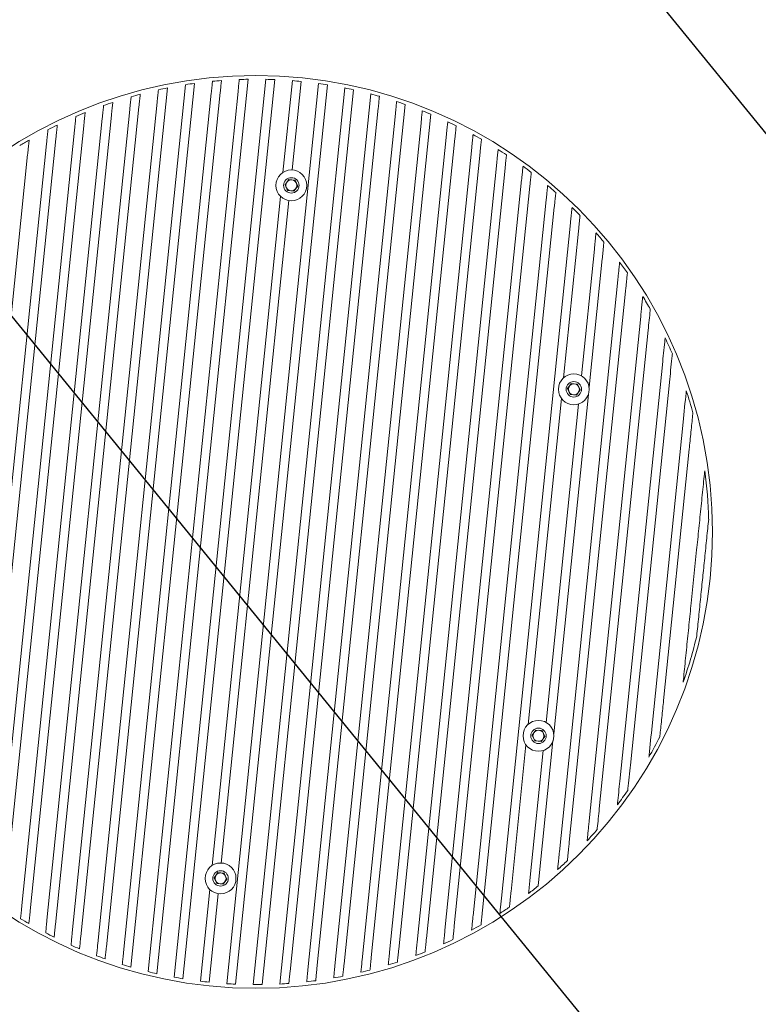
# Model space of a CAD drawing. Units: millimetres. Extents: x -7708 to 7913, y -1429 to 8160.
# Drawn here: x 381 to 716, y 4507 to 4954 of the extents above; entities that cross this region are included whole.
import ezdxf

# ---------------------------------------------------------------- set-up
doc = ezdxf.new("R2010")
doc.units = ezdxf.units.MM
doc.header["$LTSCALE"] = 20
doc.linetypes.add('HIDDEN', pattern=[9.525, 6.35, -3.175])
for name, color, linetype in [('2d', 230, 'Continuous'), ('EN16630-TrainingSpace', 20, 'HIDDEN'), ('EN16630-TrainingSpace_Hatch', 20, 'HIDDEN')]:
    doc.layers.add(name, color=color, linetype=linetype)

msp = doc.modelspace()

# ---------------------------------------------------------------- hatches: boundary and pattern name
at = {"layer": 'EN16630-TrainingSpace_Hatch'}
h = msp.add_hatch(dxfattribs=at)
h.set_pattern_fill('ANSI31', color=256, scale=100, angle=84.1695)
h.set_pattern_definition([(129.17, (575.4, 5581.72), (-246.15, -200.54), [])])
edge = h.paths.add_edge_path()
edge.add_arc((654.63, 6349.94), 1000, 354.16906, 534.16955)
edge.add_line((-340.2, 6451.53), (-506.47, 4823.31))
edge.add_arc((488.36, 4721.73), 1000, 174.16955, 354.16955)
edge.add_line((1483.18, 4620.14), (1649.45, 6248.36))

# ---------------------------------------------------------------- linework, layer by layer
at = {"layer": '2d', "lineweight": 0}
for p, q in [((443.4, 4521.35), (484.83, 4927.06)), ((492.87, 4927.04), (451.28, 4519.74)), ((455.23, 4519.06), (496.87, 4926.91)), ((500.62, 4884.8), (504.87, 4926.43)), ((408.93, 4538.18), (448.24, 4923.13)), ((416.65, 4535.03), (456.43, 4924.59)), ((420.52, 4533.58), (460.51, 4925.19)), ((516.79, 4925.11), (475.1, 4516.8)), ((479.1, 4516.58), (520.75, 4924.52)), ((528.65, 4923.1), (487.12, 4516.37)), ((491.14, 4516.39), (532.59, 4922.27)), ((504.75, 4885.9), (508.85, 4926.07)), ((428.3, 4530.96), (468.09, 4920.7)), ((431.64, 4524.35), (472.15, 4921.07)), ((480.25, 4921.56), (439.47, 4522.27)), ((540.44, 4920.38), (499.21, 4516.65)), ((393.6, 4545.6), (431.16, 4913.38)), ((397.42, 4543.6), (435.3, 4914.56)), ((405.08, 4539.89), (443.56, 4916.65)), ((503.81, 4522.33), (543.79, 4913.89)), ((516.01, 4523.65), (556.03, 4915.62)), ((382.22, 4552.22), (418.67, 4909.2)), ((386, 4549.9), (422.84, 4910.69)), ((511.93, 4523.12), (551.59, 4911.47)), ((528.29, 4525.76), (567.64, 4911.17)), ((370.93, 4559.83), (406.08, 4904.02)), ((374.68, 4557.17), (410.29, 4905.86)), ((524.18, 4524.96), (563.21, 4907.19)), ((363.47, 4565.51), (397.62, 4899.96)), ((536.52, 4527.61), (574.76, 4902.1)), ((540.65, 4528.69), (578.59, 4900.22)), ((359.76, 4568.55), (393.38, 4897.74)), ((548.94, 4531.12), (586.21, 4896.15)), ((352.38, 4575.06), (384.83, 4892.85)), ((553.1, 4532.5), (590.01, 4893.97)), ((561.45, 4535.57), (597.57, 4889.28)), ((565.65, 4537.27), (601.34, 4886.76)), ((501.54, 4879.2), (503.23, 4881.55)), ((503.23, 4881.55), (506.1, 4881.25)), ((502.72, 4876.57), (501.54, 4879.2)), ((507.28, 4878.62), (505.59, 4876.28)), ((506.1, 4881.25), (507.28, 4878.62)), ((574.07, 4541.03), (608.83, 4881.37)), ((578.31, 4543.1), (612.55, 4878.49)), ((468.51, 4570.43), (499.5, 4873.92)), ((505.59, 4876.28), (502.72, 4876.57)), ((472.65, 4571.54), (503.33, 4872)), ((586.81, 4547.64), (619.97, 4872.32)), ((591.09, 4550.13), (623.65, 4869.02)), ((599.68, 4555.58), (630.97, 4861.95)), ((627.81, 4791.61), (634.6, 4858.16)), ((635.94, 4792.52), (641.81, 4849.99)), ((639.44, 4787.39), (645.38, 4845.6)), ((625.95, 4576.58), (652.45, 4836.07)), ((630.42, 4580.95), (655.94, 4830.89)), ((639.46, 4590.7), (662.82, 4819.51)), ((644.04, 4596.18), (666.2, 4813.22)), ((653.36, 4608.71), (672.8, 4799.07)), ((629.63, 4786.71), (631.32, 4789.05)), ((631.32, 4789.05), (634.2, 4788.76)), ((634.2, 4788.76), (635.38, 4786.13)), ((658.12, 4616), (675.99, 4790.96)), ((623.39, 4630.21), (639.1, 4784.07)), ((630.82, 4784.08), (629.63, 4786.71)), ((633.69, 4783.79), (630.82, 4784.08)), ((635.38, 4786.13), (633.69, 4783.79)), ((611.76, 4634.43), (626.86, 4782.29)), ((619.89, 4635.34), (634.64, 4779.75)), ((667.98, 4633.78), (682.05, 4771.56)), ((673.18, 4645.3), (684.81, 4759.22)), ((685.72, 4689.35), (688.19, 4713.55)), ((613.58, 4629.53), (615.27, 4631.87)), ((615.27, 4631.87), (618.15, 4631.58)), ((618.15, 4631.58), (619.33, 4628.94)), ((614.77, 4626.9), (613.58, 4629.53)), ((619.33, 4628.94), (617.64, 4626.6)), ((604.01, 4558.56), (610.8, 4625.11)), ((612.72, 4565.09), (618.59, 4622.57)), ((617.64, 4626.6), (614.77, 4626.9)), ((617.11, 4568.68), (623.05, 4626.89)), ((469.43, 4564.84), (471.12, 4567.18)), ((470.62, 4562.21), (469.43, 4564.84)), ((471.12, 4567.18), (474, 4566.89)), ((474, 4566.89), (475.18, 4564.25)), ((473.49, 4561.91), (470.62, 4562.21)), ((475.18, 4564.25), (473.49, 4561.91)), ((467.4, 4559.55), (463.15, 4517.92)), ((467.13, 4517.47), (471.23, 4557.63))]:
    msp.add_line(p, q, dxfattribs=at)
for centre, radius in [((488.36, 4721.73), 207), ((504.41, 4878.91), 7), ((504.41, 4878.91), 3.5), ((504.41, 4878.91), 2.5), ((632.51, 4786.42), 7), ((632.51, 4786.42), 3.5), ((632.51, 4786.42), 2.5), ((616.46, 4629.24), 7), ((616.46, 4629.24), 3.5), ((616.46, 4629.24), 2.5), ((472.31, 4564.55), 7), ((472.31, 4564.55), 3.5), ((472.31, 4564.55), 2.5)]:
    msp.add_circle(centre, radius, dxfattribs=at)
for start, end in [(94.3706, 95.5066), (90.9849, 92.1102), (87.6229, 88.7417), (84.2728, 85.3889), (101.2653, 102.4367), (97.7928, 98.944), (80.9231, 82.0403), (77.5622, 78.6845), (104.8039, 106.0012), (74.1783, 75.3096), (108.4269, 109.6571), (70.7588, 71.9034), (112.1565, 113.4279), (67.2898, 68.4525), (116.02, 117.3434), (63.7557, 64.942), (120.0529, 121.4426), (60.1385, 61.3548), (56.4163, 57.6702), (52.562, 53.8634), (48.5407, 49.9023), (44.3057, 45.7447), (39.7908, 41.3321), (34.8961, 36.5781), (29.4569, 31.3451), (23.1602, 25.3854), (15.2411, 18.1542), (1.6163, 7.7386), (340.6005, 346.7228), (330.1849, 333.098), (322.9537, 325.1789), (316.994, 318.8822), (311.761, 313.443), (307.007, 308.5483), (302.5944, 304.0334), (238.682, 239.9122), (298.4368, 299.7984), (242.3379, 243.5352), (245.9024, 247.0738), (294.4757, 295.7771), (249.3951, 250.5463), (290.6689, 291.9228), (252.8325, 253.9685), (286.9843, 288.2006), (256.2289, 257.3542), (279.8866, 281.0493), (283.3971, 284.5834), (259.5974, 260.7162), (262.9502, 264.0663), (266.2988, 267.416), (269.6546, 270.7769), (273.0295, 274.1608), (276.4357, 277.5803)]:
    msp.add_arc((488.36, 4721.73), 205.36, start, end, dxfattribs=at)
for points, knots in [([(472.15, 4921.07), (472.2, 4921.51), (472.25, 4921.99), (472.34, 4922.92), (472.39, 4923.38), (472.47, 4924.19), (472.51, 4924.61), (472.6, 4925.4), (472.63, 4925.77), (472.68, 4926.22), (472.69, 4926.36), (472.71, 4926.49)], [3.1367395, 3.1367395, 3.1367395, 3.1367395, 3.2686495, 3.2686495, 3.4005594, 3.4005594, 3.5313042, 3.5313042, 3.662049, 3.662049, 3.7214224, 3.7214224, 3.7214224, 3.7214224]), ([(480.8, 4926.95), (480.78, 4926.82), (480.77, 4926.68), (480.72, 4926.23), (480.68, 4925.87), (480.6, 4925.08), (480.56, 4924.66), (480.48, 4923.86), (480.43, 4923.4), (480.34, 4922.47), (480.29, 4922), (480.25, 4921.56)], [0.4600835, 0.4600835, 0.4600835, 0.4600835, 0.5192837, 0.5192837, 0.6495665, 0.6495665, 0.7798493, 0.7798493, 0.9108346, 0.9108346, 1.04182, 1.04182, 1.04182, 1.04182]), ([(444.13, 4922.27), (444.12, 4922.13), (444.1, 4921.99), (444.05, 4921.52), (444.01, 4921.14), (443.93, 4920.32), (443.89, 4919.89), (443.8, 4919.05), (443.75, 4918.58), (443.65, 4917.6), (443.6, 4917.1), (443.56, 4916.65)], [0.4632088, 0.4632088, 0.4632088, 0.4632088, 0.5235983, 0.5235983, 0.6570472, 0.6570472, 0.790496, 0.790496, 0.9277863, 0.9277863, 1.0650765, 1.0650765, 1.0650765, 1.0650765]), ([(468.65, 4926.14), (468.64, 4926.01), (468.62, 4925.87), (468.58, 4925.41), (468.54, 4925.05), (468.46, 4924.25), (468.41, 4923.83), (468.33, 4923.02), (468.28, 4922.56), (468.19, 4921.62), (468.14, 4921.14), (468.09, 4920.7)], [0.4608116, 0.4608116, 0.4608116, 0.4608116, 0.5202895, 0.5202895, 0.6513129, 0.6513129, 0.7823363, 0.7823363, 0.9148029, 0.9148029, 1.0472696, 1.0472696, 1.0472696, 1.0472696]), ([(431.75, 4919.13), (431.73, 4918.99), (431.72, 4918.84), (431.67, 4918.36), (431.63, 4917.97), (431.54, 4917.14), (431.5, 4916.7), (431.41, 4915.85), (431.36, 4915.36), (431.26, 4914.35), (431.21, 4913.84), (431.16, 4913.38)], [0.4649898, 0.4649898, 0.4649898, 0.4649898, 0.5260536, 0.5260536, 0.6612918, 0.6612918, 0.7965299, 0.7965299, 0.9373538, 0.9373538, 1.0781777, 1.0781777, 1.0781777, 1.0781777]), ([(435.3, 4914.56), (435.35, 4915.03), (435.4, 4915.53), (435.5, 4916.52), (435.55, 4917.01), (435.64, 4917.86), (435.68, 4918.3), (435.77, 4919.12), (435.81, 4919.51), (435.85, 4919.98), (435.87, 4920.13), (435.88, 4920.27)], [3.2254483, 3.2254483, 3.2254483, 3.2254483, 3.3649982, 3.3649982, 3.5045481, 3.5045481, 3.63914, 3.63914, 3.7737319, 3.7737319, 3.834552, 3.834552, 3.834552, 3.834552]), ([(543.79, 4913.89), (543.84, 4914.33), (543.89, 4914.81), (543.98, 4915.74), (544.03, 4916.2), (544.11, 4917.01), (544.16, 4917.43), (544.24, 4918.22), (544.27, 4918.59), (544.32, 4919.03), (544.33, 4919.17), (544.35, 4919.31)], [3.1356339, 3.1356339, 3.1356339, 3.1356339, 3.2674479, 3.2674479, 3.3992618, 3.3992618, 3.5299586, 3.5299586, 3.6606554, 3.6606554, 3.7200107, 3.7200107, 3.7200107, 3.7200107]), ([(419.28, 4915.12), (419.26, 4914.97), (419.24, 4914.82), (419.19, 4914.33), (419.15, 4913.93), (419.07, 4913.08), (419.02, 4912.63), (418.93, 4911.75), (418.88, 4911.24), (418.77, 4910.2), (418.72, 4909.68), (418.67, 4909.2)], [0.4672773, 0.4672773, 0.4672773, 0.4672773, 0.5292037, 0.5292037, 0.6667248, 0.6667248, 0.8042459, 0.8042459, 0.9495517, 0.9495517, 1.0948575, 1.0948575, 1.0948575, 1.0948575]), ([(422.84, 4910.69), (422.89, 4911.17), (422.95, 4911.69), (423.05, 4912.72), (423.1, 4913.22), (423.19, 4914.09), (423.24, 4914.54), (423.32, 4915.38), (423.36, 4915.78), (423.41, 4916.26), (423.43, 4916.41), (423.44, 4916.56)], [3.2741571, 3.2741571, 3.2741571, 3.2741571, 3.4178508, 3.4178508, 3.5615446, 3.5615446, 3.6982429, 3.6982429, 3.8349413, 3.8349413, 3.8965565, 3.8965565, 3.8965565, 3.8965565]), ([(552.15, 4916.93), (552.13, 4916.8), (552.12, 4916.65), (552.07, 4916.2), (552.03, 4915.83), (551.95, 4915.04), (551.91, 4914.61), (551.83, 4913.8), (551.78, 4913.34), (551.68, 4912.39), (551.63, 4911.91), (551.59, 4911.47)], [0.4610593, 0.4610593, 0.4610593, 0.4610593, 0.5206316, 0.5206316, 0.6519066, 0.6519066, 0.7831816, 0.7831816, 0.9161505, 0.9161505, 1.0491194, 1.0491194, 1.0491194, 1.0491194]), ([(406.71, 4910.16), (406.69, 4910.01), (406.67, 4909.85), (406.62, 4909.34), (406.58, 4908.93), (406.49, 4908.05), (406.44, 4907.58), (406.35, 4906.68), (406.3, 4906.15), (406.19, 4905.07), (406.13, 4904.52), (406.08, 4904.02)], [0.4702127, 0.4702127, 0.4702127, 0.4702127, 0.5332401, 0.5332401, 0.6736668, 0.6736668, 0.8140935, 0.8140935, 0.9650657, 0.9650657, 1.1160378, 1.1160378, 1.1160378, 1.1160378]), ([(410.29, 4905.86), (410.34, 4906.36), (410.39, 4906.9), (410.5, 4907.96), (410.56, 4908.48), (410.65, 4909.38), (410.69, 4909.84), (410.78, 4910.71), (410.82, 4911.12), (410.88, 4911.62), (410.89, 4911.77), (410.91, 4911.93)], [3.3363313, 3.3363313, 3.3363313, 3.3363313, 3.4852643, 3.4852643, 3.6341973, 3.6341973, 3.7735761, 3.7735761, 3.9129549, 3.9129549, 3.9755848, 3.9755848, 3.9755848, 3.9755848]), ([(563.78, 4912.74), (563.77, 4912.6), (563.75, 4912.46), (563.7, 4912), (563.67, 4911.62), (563.58, 4910.82), (563.54, 4910.39), (563.46, 4909.56), (563.41, 4909.09), (563.31, 4908.13), (563.26, 4907.64), (563.21, 4907.19)], [0.4621741, 0.4621741, 0.4621741, 0.4621741, 0.5221707, 0.5221707, 0.6545751, 0.6545751, 0.7869796, 0.7869796, 0.9221977, 0.9221977, 1.0574158, 1.0574158, 1.0574158, 1.0574158]), ([(394.03, 4904.15), (394.01, 4903.98), (394, 4903.82), (393.94, 4903.29), (393.9, 4902.86), (393.81, 4901.95), (393.76, 4901.47), (393.66, 4900.52), (393.6, 4899.97), (393.49, 4898.83), (393.43, 4898.26), (393.38, 4897.74)], [0.4740085, 0.4740085, 0.4740085, 0.4740085, 0.538451, 0.538451, 0.6825975, 0.6825975, 0.826744, 0.826744, 0.9849194, 0.9849194, 1.1430948, 1.1430948, 1.1430948, 1.1430948]), ([(397.62, 4899.96), (397.68, 4900.48), (397.73, 4901.04), (397.85, 4902.15), (397.9, 4902.7), (398, 4903.63), (398.05, 4904.11), (398.14, 4905.01), (398.18, 4905.43), (398.24, 4905.95), (398.25, 4906.12), (398.27, 4906.28)], [3.4160863, 3.4160863, 3.4160863, 3.4160863, 3.5716613, 3.5716613, 3.7272363, 3.7272363, 3.870037, 3.870037, 4.0128376, 4.0128376, 4.0767675, 4.0767675, 4.0767675, 4.0767675]), ([(575.33, 4907.76), (575.32, 4907.62), (575.31, 4907.47), (575.26, 4907), (575.22, 4906.62), (575.13, 4905.8), (575.09, 4905.37), (575, 4904.53), (574.96, 4904.05), (574.86, 4903.06), (574.8, 4902.56), (574.76, 4902.1)], [0.4636486, 0.4636486, 0.4636486, 0.4636486, 0.5242048, 0.5242048, 0.6580965, 0.6580965, 0.7919883, 0.7919883, 0.9301549, 0.9301549, 1.0683215, 1.0683215, 1.0683215, 1.0683215]), ([(578.59, 4900.22), (578.63, 4900.68), (578.68, 4901.19), (578.79, 4902.18), (578.84, 4902.66), (578.92, 4903.51), (578.97, 4903.95), (579.05, 4904.77), (579.09, 4905.16), (579.14, 4905.63), (579.15, 4905.78), (579.17, 4905.92)], [3.2228172, 3.2228172, 3.2228172, 3.2228172, 3.3621422, 3.3621422, 3.5014672, 3.5014672, 3.6359452, 3.6359452, 3.7704232, 3.7704232, 3.8312004, 3.8312004, 3.8312004, 3.8312004]), ([(384.83, 4892.85), (384.89, 4893.4), (384.95, 4893.99), (385.07, 4895.17), (385.13, 4895.74), (385.23, 4896.72), (385.28, 4897.21), (385.38, 4898.15), (385.42, 4898.6), (385.48, 4899.15), (385.49, 4899.32), (385.51, 4899.48)], [3.5198357, 3.5198357, 3.5198357, 3.5198357, 3.6839251, 3.6839251, 3.8480145, 3.8480145, 3.9952329, 3.9952329, 4.1424513, 4.1424513, 4.2080666, 4.2080666, 4.2080666, 4.2080666]), ([(586.8, 4901.96), (586.79, 4901.81), (586.77, 4901.66), (586.73, 4901.18), (586.69, 4900.79), (586.6, 4899.95), (586.55, 4899.51), (586.47, 4898.65), (586.42, 4898.15), (586.31, 4897.14), (586.26, 4896.63), (586.21, 4896.15)], [0.4655561, 0.4655561, 0.4655561, 0.4655561, 0.5268338, 0.5268338, 0.6626388, 0.6626388, 0.7984437, 0.7984437, 0.9403829, 0.9403829, 1.0823222, 1.0823222, 1.0823222, 1.0823222]), ([(590.01, 4893.97), (590.06, 4894.44), (590.11, 4894.96), (590.22, 4895.99), (590.27, 4896.49), (590.36, 4897.35), (590.4, 4897.8), (590.49, 4898.65), (590.53, 4899.04), (590.58, 4899.53), (590.59, 4899.68), (590.61, 4899.82)], [3.2707959, 3.2707959, 3.2707959, 3.2707959, 3.4142048, 3.4142048, 3.5576137, 3.5576137, 3.6941669, 3.6941669, 3.8307201, 3.8307201, 3.8922804, 3.8922804, 3.8922804, 3.8922804]), ([(598.18, 4895.26), (598.17, 4895.11), (598.15, 4894.95), (598.1, 4894.46), (598.06, 4894.05), (597.97, 4893.19), (597.93, 4892.74), (597.84, 4891.85), (597.78, 4891.34), (597.68, 4890.29), (597.62, 4889.76), (597.57, 4889.28)], [0.4680033, 0.4680033, 0.4680033, 0.4680033, 0.5302025, 0.5302025, 0.6684447, 0.6684447, 0.8066868, 0.8066868, 0.9534024, 0.9534024, 1.100118, 1.100118, 1.100118, 1.100118]), ([(601.34, 4886.76), (601.39, 4887.25), (601.44, 4887.79), (601.55, 4888.85), (601.6, 4889.37), (601.69, 4890.27), (601.74, 4890.73), (601.83, 4891.59), (601.87, 4892), (601.92, 4892.5), (601.94, 4892.66), (601.95, 4892.81)], [3.3320377, 3.3320377, 3.3320377, 3.3320377, 3.4806107, 3.4806107, 3.6291836, 3.6291836, 3.7683777, 3.7683777, 3.9075717, 3.9075717, 3.9701316, 3.9701316, 3.9701316, 3.9701316]), ([(609.46, 4887.58), (609.45, 4887.43), (609.43, 4887.27), (609.38, 4886.75), (609.33, 4886.33), (609.24, 4885.45), (609.2, 4884.98), (609.1, 4884.06), (609.05, 4883.53), (608.94, 4882.44), (608.88, 4881.88), (608.83, 4881.37)], [0.4711474, 0.4711474, 0.4711474, 0.4711474, 0.5345242, 0.5345242, 0.6758708, 0.6758708, 0.8172173, 0.8172173, 0.9699756, 0.9699756, 1.1227339, 1.1227339, 1.1227339, 1.1227339]), ([(612.55, 4878.49), (612.61, 4879.01), (612.66, 4879.57), (612.78, 4880.68), (612.83, 4881.22), (612.93, 4882.15), (612.98, 4882.63), (613.07, 4883.52), (613.11, 4883.95), (613.16, 4884.47), (613.18, 4884.63), (613.2, 4884.79)], [3.4105525, 3.4105525, 3.4105525, 3.4105525, 3.5656694, 3.5656694, 3.7207864, 3.7207864, 3.8633503, 3.8633503, 4.0059142, 4.0059142, 4.0697539, 4.0697539, 4.0697539, 4.0697539]), ([(620.63, 4878.82), (620.61, 4878.66), (620.6, 4878.49), (620.54, 4877.95), (620.5, 4877.52), (620.4, 4876.59), (620.35, 4876.11), (620.25, 4875.15), (620.2, 4874.59), (620.08, 4873.44), (620.02, 4872.86), (619.97, 4872.32)], [0.4752278, 0.4752278, 0.4752278, 0.4752278, 0.5401228, 0.5401228, 0.6854555, 0.6854555, 0.8307883, 0.8307883, 0.9912508, 0.9912508, 1.1517132, 1.1517132, 1.1517132, 1.1517132]), ([(623.65, 4869.02), (623.71, 4869.57), (623.77, 4870.16), (623.89, 4871.33), (623.94, 4871.91), (624.04, 4872.88), (624.09, 4873.37), (624.19, 4874.31), (624.23, 4874.75), (624.29, 4875.3), (624.31, 4875.47), (624.32, 4875.63)], [3.512572, 3.512572, 3.512572, 3.512572, 3.6760698, 3.6760698, 3.8395675, 3.8395675, 3.986478, 3.986478, 4.1333885, 4.1333885, 4.1988861, 4.1988861, 4.1988861, 4.1988861]), ([(631.67, 4868.82), (631.65, 4868.64), (631.63, 4868.47), (631.58, 4867.9), (631.53, 4867.44), (631.43, 4866.47), (631.38, 4865.97), (631.28, 4864.96), (631.21, 4864.36), (631.09, 4863.13), (631.03, 4862.51), (630.97, 4861.95)], [0.4806237, 0.4806237, 0.4806237, 0.4806237, 0.5475099, 0.5475099, 0.6980458, 0.6980458, 0.8485818, 0.8485818, 1.0190311, 1.0190311, 1.1894805, 1.1894805, 1.1894805, 1.1894805]), ([(634.6, 4858.16), (634.66, 4858.73), (634.73, 4859.37), (634.85, 4860.62), (634.92, 4861.24), (635.02, 4862.27), (635.07, 4862.78), (635.18, 4863.77), (635.22, 4864.24), (635.28, 4864.82), (635.3, 4864.99), (635.32, 4865.17)], [3.6483112, 3.6483112, 3.6483112, 3.6483112, 3.822758, 3.822758, 3.9972048, 3.9972048, 4.1498317, 4.1498317, 4.3024586, 4.3024586, 4.3701479, 4.3701479, 4.3701479, 4.3701479]), ([(641.81, 4849.99), (641.88, 4850.65), (641.95, 4851.38), (642.1, 4852.8), (642.17, 4853.5), (642.29, 4854.65), (642.34, 4855.21), (642.45, 4856.27), (642.5, 4856.77), (642.55, 4857.25), (642.56, 4857.3), (642.56, 4857.35)], [3.7659099, 3.7659099, 3.7659099, 3.7659099, 3.9646667, 3.9646667, 4.1634234, 4.1634234, 4.330414, 4.330414, 4.4974046, 4.4974046, 4.5177356, 4.5177356, 4.5177356, 4.5177356]), ([(645.38, 4845.6), (645.45, 4846.22), (645.52, 4846.91), (645.66, 4848.27), (645.72, 4848.94), (645.84, 4850.05), (645.89, 4850.6), (646, 4851.65), (646.05, 4852.15), (646.12, 4852.77), (646.13, 4852.97), (646.15, 4853.16)], [3.8358186, 3.8358186, 3.8358186, 3.8358186, 4.0250354, 4.0250354, 4.2142522, 4.2142522, 4.3746283, 4.3746283, 4.5350044, 4.5350044, 4.6056837, 4.6056837, 4.6056837, 4.6056837]), ([(653.27, 4844.11), (653.25, 4843.91), (653.23, 4843.7), (653.16, 4843.04), (653.11, 4842.51), (653, 4841.4), (652.94, 4840.83), (652.82, 4839.65), (652.74, 4838.93), (652.59, 4837.47), (652.52, 4836.74), (652.45, 4836.07)], [0.4984257, 0.4984257, 0.4984257, 0.4984257, 0.5717676, 0.5717676, 0.7390006, 0.7390006, 0.9062337, 0.9062337, 1.1085058, 1.1085058, 1.3107779, 1.3107779, 1.3107779, 1.3107779]), ([(655.94, 4830.89), (656.01, 4831.58), (656.09, 4832.35), (656.25, 4833.86), (656.32, 4834.61), (656.45, 4835.83), (656.51, 4836.42), (656.62, 4837.56), (656.68, 4838.11), (656.75, 4838.79), (656.77, 4839.01), (656.79, 4839.21)], [4.1106356, 4.1106356, 4.1106356, 4.1106356, 4.3208075, 4.3208075, 4.5309793, 4.5309793, 4.7023544, 4.7023544, 4.8737294, 4.8737294, 4.9486867, 4.9486867, 4.9486867, 4.9486867]), ([(663.75, 4828.56), (663.72, 4828.33), (663.7, 4828.1), (663.62, 4827.36), (663.56, 4826.77), (663.44, 4825.54), (663.37, 4824.91), (663.24, 4823.59), (663.16, 4822.77), (662.99, 4821.11), (662.9, 4820.28), (662.82, 4819.51)], [0.512202, 0.512202, 0.512202, 0.512202, 0.5911909, 0.5911909, 0.7728484, 0.7728484, 0.9545058, 0.9545058, 1.1843985, 1.1843985, 1.4142912, 1.4142912, 1.4142912, 1.4142912]), ([(666.2, 4813.22), (666.35, 4814.66), (666.51, 4816.24), (666.82, 4819.29), (666.97, 4820.76), (667.12, 4822.24), (667.15, 4822.48), (667.17, 4822.72)], [4.5521199, 4.5521199, 4.5521199, 4.5521199, 4.9865946, 4.9865946, 5.4210693, 5.4210693, 5.5026195, 5.5026195, 5.5026195, 5.5026195]), ([(673.89, 4809.77), (673.86, 4809.5), (673.84, 4809.24), (673.66, 4807.54), (673.49, 4805.87), (673.14, 4802.44), (672.96, 4800.68), (672.8, 4799.07)], [0.538742, 0.538742, 0.538742, 0.538742, 0.627121, 0.627121, 1.112654, 1.112654, 1.598188, 1.598188, 1.598188, 1.598188]), ([(675.99, 4790.96), (676.17, 4792.69), (676.36, 4794.59), (676.74, 4798.29), (676.92, 4800.09), (677.11, 4801.93), (677.14, 4802.21), (677.17, 4802.5)], [5.451463, 5.451463, 5.451463, 5.451463, 5.972722, 5.972722, 6.493981, 6.493981, 6.587073, 6.587073, 6.587073, 6.587073]), ([(683.5, 4785.71), (683.46, 4785.37), (683.43, 4785.03), (682.99, 4780.8), (682.48, 4775.77), (682.05, 4771.56)], [0.593987, 0.593987, 0.593987, 0.593987, 0.701488, 0.701488, 1.970879, 1.970879, 1.970879, 1.970879]), ([(684.81, 4759.22), (685.06, 4761.66), (685.34, 4764.35), (685.88, 4769.65), (686.14, 4772.26), (686.42, 4774.94), (686.46, 4775.33), (686.5, 4775.71)], [8.960392, 8.960392, 8.960392, 8.960392, 9.697406, 9.697406, 10.434421, 10.434421, 10.55392, 10.55392, 10.55392, 10.55392]), ([(691.85, 4749.38), (691.8, 4748.95), (691.76, 4748.52), (691.56, 4746.54), (691.4, 4744.97), (690.91, 4740.14), (690.57, 4736.81), (689.88, 4730.07), (689.53, 4726.67), (688.85, 4719.98), (688.51, 4716.69), (688.19, 4713.55)], [6.217146, 6.217146, 6.217146, 6.217146, 6.352141, 6.352141, 6.825608, 6.825608, 7.772541, 7.772541, 8.719475, 8.719475, 9.666408, 9.666408, 9.666408, 9.666408]), ([(688.23, 4674.57), (688.51, 4677.36), (688.81, 4680.25), (689.42, 4686.21), (689.73, 4689.26), (690.34, 4695.27), (690.64, 4698.22), (691.22, 4703.87), (691.52, 4706.82), (692.14, 4712.83), (692.45, 4715.88), (693.06, 4721.83), (693.35, 4724.73), (693.64, 4727.52)], [4.895642, 4.895642, 4.895642, 4.895642, 5.72366, 5.72366, 6.57526, 6.57526, 7.42686, 7.42686, 8.27846, 8.27846, 9.13006, 9.13006, 9.958078, 9.958078, 9.958078, 9.958078]), ([(685.72, 4689.35), (685.4, 4686.21), (685.06, 4682.92), (684.38, 4676.23), (684.03, 4672.83), (683.34, 4666.09), (683, 4662.76), (682.51, 4657.93), (682.35, 4656.36), (682.15, 4654.38), (682.1, 4653.95), (682.06, 4653.52)], [11.946897, 11.946897, 11.946897, 11.946897, 12.89383, 12.89383, 13.840764, 13.840764, 14.787697, 14.787697, 15.261164, 15.261164, 15.396159, 15.396159, 15.396159, 15.396159]), ([(671.49, 4628.81), (671.53, 4629.2), (671.57, 4629.58), (671.85, 4632.26), (672.11, 4634.88), (672.66, 4640.18), (672.93, 4642.86), (673.18, 4645.3)], [0.6291, 0.6291, 0.6291, 0.6291, 0.748599, 0.748599, 1.485614, 1.485614, 2.222629, 2.222629, 2.222629, 2.222629]), ([(667.98, 4633.78), (667.55, 4629.57), (667.04, 4624.54), (666.61, 4620.31), (666.57, 4619.96), (666.54, 4619.62)], [6.885562, 6.885562, 6.885562, 6.885562, 8.154953, 8.154953, 8.262454, 8.262454, 8.262454, 8.262454]), ([(656.95, 4604.46), (656.98, 4604.75), (657, 4605.03), (657.19, 4606.87), (657.38, 4608.68), (657.75, 4612.38), (657.95, 4614.27), (658.12, 4616)], [0.552252, 0.552252, 0.552252, 0.552252, 0.645344, 0.645344, 1.166603, 1.166603, 1.687862, 1.687862, 1.687862, 1.687862]), ([(653.36, 4608.71), (653.19, 4607.1), (653.01, 4605.33), (652.66, 4601.9), (652.49, 4600.23), (652.32, 4598.54), (652.29, 4598.27), (652.27, 4598.01)], [5.050268, 5.050268, 5.050268, 5.050268, 5.535802, 5.535802, 6.021335, 6.021335, 6.109714, 6.109714, 6.109714, 6.109714]), ([(643.07, 4586.68), (643.09, 4586.92), (643.12, 4587.16), (643.27, 4588.64), (643.42, 4590.11), (643.73, 4593.16), (643.89, 4594.74), (644.04, 4596.18)], [0.519381, 0.519381, 0.519381, 0.519381, 0.6009312, 0.6009312, 1.0354059, 1.0354059, 1.4698806, 1.4698806, 1.4698806, 1.4698806]), ([(639.46, 4590.7), (639.38, 4589.94), (639.29, 4589.1), (639.13, 4587.44), (639.04, 4586.62), (638.91, 4585.3), (638.84, 4584.67), (638.72, 4583.44), (638.66, 4582.85), (638.58, 4582.11), (638.56, 4581.88), (638.53, 4581.66)], [4.3757334, 4.3757334, 4.3757334, 4.3757334, 4.605626, 4.605626, 4.8355187, 4.8355187, 5.0171762, 5.0171762, 5.1988336, 5.1988336, 5.2778225, 5.2778225, 5.2778225, 5.2778225]), ([(629.57, 4572.62), (629.59, 4572.83), (629.61, 4573.04), (629.68, 4573.73), (629.74, 4574.28), (629.86, 4575.42), (629.92, 4576.01), (630.04, 4577.23), (630.12, 4577.98), (630.27, 4579.49), (630.35, 4580.26), (630.42, 4580.95)], [0.5010106, 0.5010106, 0.5010106, 0.5010106, 0.5759678, 0.5759678, 0.7473428, 0.7473428, 0.9187179, 0.9187179, 1.1288898, 1.1288898, 1.3390616, 1.3390616, 1.3390616, 1.3390616]), ([(625.95, 4576.58), (625.89, 4575.91), (625.81, 4575.18), (625.66, 4573.72), (625.59, 4573), (625.47, 4571.82), (625.41, 4571.25), (625.3, 4570.14), (625.24, 4569.61), (625.17, 4568.95), (625.15, 4568.75), (625.13, 4568.54)], [4.0058033, 4.0058033, 4.0058033, 4.0058033, 4.2080754, 4.2080754, 4.4103475, 4.4103475, 4.5775805, 4.5775805, 4.7448136, 4.7448136, 4.8181554, 4.8181554, 4.8181554, 4.8181554]), ([(611.97, 4557.73), (611.97, 4557.79), (611.98, 4557.84), (612.03, 4558.32), (612.08, 4558.82), (612.19, 4559.88), (612.24, 4560.44), (612.36, 4561.59), (612.43, 4562.29), (612.58, 4563.71), (612.65, 4564.44), (612.72, 4565.09)], [0.4880625, 0.4880625, 0.4880625, 0.4880625, 0.5083935, 0.5083935, 0.6753841, 0.6753841, 0.8423747, 0.8423747, 1.0411315, 1.0411315, 1.2398882, 1.2398882, 1.2398882, 1.2398882]), ([(616.33, 4561.12), (616.35, 4561.31), (616.37, 4561.5), (616.44, 4562.13), (616.49, 4562.63), (616.59, 4563.68), (616.65, 4564.23), (616.76, 4565.33), (616.83, 4566.01), (616.97, 4567.37), (617.04, 4568.05), (617.11, 4568.68)], [0.4910302, 0.4910302, 0.4910302, 0.4910302, 0.5617095, 0.5617095, 0.7220856, 0.7220856, 0.8824617, 0.8824617, 1.0716785, 1.0716785, 1.2608953, 1.2608953, 1.2608953, 1.2608953]), ([(599.68, 4555.58), (599.63, 4555.01), (599.56, 4554.39), (599.44, 4553.17), (599.38, 4552.57), (599.27, 4551.56), (599.22, 4551.05), (599.12, 4550.09), (599.08, 4549.63), (599.02, 4549.06), (599, 4548.88), (598.98, 4548.71)], [3.5984319, 3.5984319, 3.5984319, 3.5984319, 3.7688812, 3.7688812, 3.9393306, 3.9393306, 4.0898665, 4.0898665, 4.2404025, 4.2404025, 4.3072886, 4.3072886, 4.3072886, 4.3072886]), ([(603.29, 4551.54), (603.31, 4551.72), (603.33, 4551.9), (603.39, 4552.48), (603.44, 4552.95), (603.54, 4553.93), (603.59, 4554.45), (603.69, 4555.48), (603.76, 4556.1), (603.89, 4557.35), (603.95, 4557.98), (604.01, 4558.56)], [0.4828135, 0.4828135, 0.4828135, 0.4828135, 0.5505028, 0.5505028, 0.7031297, 0.7031297, 0.8557566, 0.8557566, 1.0302034, 1.0302034, 1.2046502, 1.2046502, 1.2046502, 1.2046502]), ([(382.22, 4552.22), (382.17, 4551.73), (382.11, 4551.21), (382.01, 4550.17), (381.96, 4549.66), (381.87, 4548.79), (381.82, 4548.33), (381.73, 4547.48), (381.69, 4547.08), (381.64, 4546.59), (381.63, 4546.44), (381.61, 4546.29)], [3.2932171, 3.2932171, 3.2932171, 3.2932171, 3.4385229, 3.4385229, 3.5838286, 3.5838286, 3.7213498, 3.7213498, 3.8588709, 3.8588709, 3.9207973, 3.9207973, 3.9207973, 3.9207973]), ([(385.4, 4544.04), (385.42, 4544.19), (385.43, 4544.34), (385.48, 4544.82), (385.52, 4545.22), (385.61, 4546.06), (385.66, 4546.51), (385.74, 4547.38), (385.8, 4547.88), (385.9, 4548.91), (385.95, 4549.43), (386, 4549.9)], [0.466451, 0.466451, 0.466451, 0.466451, 0.5280662, 0.5280662, 0.6647645, 0.6647645, 0.8014629, 0.8014629, 0.9451566, 0.9451566, 1.0888504, 1.0888504, 1.0888504, 1.0888504]), ([(586.81, 4547.64), (586.76, 4547.11), (586.7, 4546.53), (586.58, 4545.38), (586.52, 4544.81), (586.42, 4543.86), (586.38, 4543.37), (586.28, 4542.45), (586.24, 4542.01), (586.18, 4541.48), (586.16, 4541.31), (586.15, 4541.15)], [3.4754341, 3.4754341, 3.4754341, 3.4754341, 3.6358966, 3.6358966, 3.7963591, 3.7963591, 3.9416918, 3.9416918, 4.0870246, 4.0870246, 4.1519196, 4.1519196, 4.1519196, 4.1519196]), ([(590.41, 4543.52), (590.43, 4543.69), (590.45, 4543.86), (590.5, 4544.4), (590.55, 4544.85), (590.64, 4545.78), (590.69, 4546.27), (590.79, 4547.25), (590.85, 4547.82), (590.97, 4548.99), (591.03, 4549.59), (591.09, 4550.13)], [0.4768558, 0.4768558, 0.4768558, 0.4768558, 0.5423534, 0.5423534, 0.6892638, 0.6892638, 0.8361743, 0.8361743, 0.9996721, 0.9996721, 1.1631699, 1.1631699, 1.1631699, 1.1631699]), ([(393.6, 4545.6), (393.56, 4545.13), (393.5, 4544.62), (393.4, 4543.62), (393.35, 4543.13), (393.26, 4542.27), (393.22, 4541.83), (393.13, 4541), (393.1, 4540.61), (393.05, 4540.13), (393.03, 4539.98), (393.02, 4539.84)], [3.2403793, 3.2403793, 3.2403793, 3.2403793, 3.3812032, 3.3812032, 3.5220271, 3.5220271, 3.6572652, 3.6572652, 3.7925034, 3.7925034, 3.8535672, 3.8535672, 3.8535672, 3.8535672]), ([(396.84, 4537.89), (396.85, 4538.03), (396.87, 4538.18), (396.92, 4538.65), (396.96, 4539.04), (397.04, 4539.86), (397.08, 4540.3), (397.17, 4541.15), (397.22, 4541.64), (397.32, 4542.63), (397.37, 4543.14), (397.42, 4543.6)], [0.4643453, 0.4643453, 0.4643453, 0.4643453, 0.5251654, 0.5251654, 0.6597574, 0.6597574, 0.7943493, 0.7943493, 0.9338992, 0.9338992, 1.0734491, 1.0734491, 1.0734491, 1.0734491]), ([(577.66, 4536.8), (577.68, 4536.96), (577.7, 4537.12), (577.75, 4537.64), (577.79, 4538.07), (577.88, 4538.96), (577.93, 4539.44), (578.03, 4540.37), (578.08, 4540.91), (578.2, 4542.02), (578.25, 4542.58), (578.31, 4543.1)], [0.4723884, 0.4723884, 0.4723884, 0.4723884, 0.5362282, 0.5362282, 0.6787921, 0.6787921, 0.8213559, 0.8213559, 0.9764729, 0.9764729, 1.1315898, 1.1315898, 1.1315898, 1.1315898]), ([(405.08, 4539.89), (405.04, 4539.43), (404.99, 4538.94), (404.89, 4537.96), (404.84, 4537.48), (404.75, 4536.65), (404.71, 4536.21), (404.63, 4535.4), (404.59, 4535.02), (404.54, 4534.55), (404.52, 4534.41), (404.51, 4534.26)], [3.199062, 3.199062, 3.199062, 3.199062, 3.3363522, 3.3363522, 3.4736424, 3.4736424, 3.6070913, 3.6070913, 3.7405402, 3.7405402, 3.8009297, 3.8009297, 3.8009297, 3.8009297]), ([(408.36, 4532.59), (408.37, 4532.73), (408.39, 4532.87), (408.44, 4533.34), (408.47, 4533.71), (408.56, 4534.53), (408.6, 4534.96), (408.69, 4535.79), (408.73, 4536.26), (408.83, 4537.23), (408.88, 4537.72), (408.93, 4538.18)], [0.4627101, 0.4627101, 0.4627101, 0.4627101, 0.5229103, 0.5229103, 0.6558563, 0.6558563, 0.7888022, 0.7888022, 0.9250956, 0.9250956, 1.0613889, 1.0613889, 1.0613889, 1.0613889]), ([(574.07, 4541.03), (574.02, 4540.52), (573.97, 4539.97), (573.85, 4538.88), (573.8, 4538.34), (573.71, 4537.42), (573.66, 4536.96), (573.57, 4536.07), (573.52, 4535.65), (573.47, 4535.14), (573.46, 4534.98), (573.44, 4534.82)], [3.3821367, 3.3821367, 3.3821367, 3.3821367, 3.534895, 3.534895, 3.6876532, 3.6876532, 3.8289998, 3.8289998, 3.9703463, 3.9703463, 4.0337232, 4.0337232, 4.0337232, 4.0337232]), ([(416.65, 4535.03), (416.6, 4534.58), (416.55, 4534.09), (416.46, 4533.14), (416.41, 4532.67), (416.33, 4531.85), (416.28, 4531.42), (416.2, 4530.62), (416.16, 4530.24), (416.11, 4529.79), (416.1, 4529.64), (416.09, 4529.5)], [3.1671413, 3.1671413, 3.1671413, 3.1671413, 3.3016835, 3.3016835, 3.4362257, 3.4362257, 3.5682902, 3.5682902, 3.7003548, 3.7003548, 3.7602236, 3.7602236, 3.7602236, 3.7602236]), ([(419.96, 4528.09), (419.98, 4528.23), (419.99, 4528.37), (420.04, 4528.83), (420.08, 4529.2), (420.16, 4530), (420.2, 4530.42), (420.28, 4531.24), (420.33, 4531.71), (420.43, 4532.66), (420.48, 4533.14), (420.52, 4533.58)], [0.4614603, 0.4614603, 0.4614603, 0.4614603, 0.5211854, 0.5211854, 0.6528672, 0.6528672, 0.784549, 0.784549, 0.9183291, 0.9183291, 1.0521092, 1.0521092, 1.0521092, 1.0521092]), ([(561.45, 4535.57), (561.4, 4535.08), (561.35, 4534.55), (561.24, 4533.5), (561.19, 4532.99), (561.1, 4532.1), (561.05, 4531.65), (560.97, 4530.79), (560.92, 4530.38), (560.87, 4529.89), (560.86, 4529.74), (560.84, 4529.59)], [3.3099373, 3.3099373, 3.3099373, 3.3099373, 3.4566529, 3.4566529, 3.6033685, 3.6033685, 3.7416107, 3.7416107, 3.8798528, 3.8798528, 3.9420521, 3.9420521, 3.9420521, 3.9420521]), ([(565.03, 4531.22), (565.05, 4531.37), (565.06, 4531.53), (565.11, 4532.03), (565.15, 4532.43), (565.24, 4533.3), (565.29, 4533.76), (565.38, 4534.66), (565.43, 4535.18), (565.54, 4536.24), (565.6, 4536.77), (565.65, 4537.27)], [0.4689641, 0.4689641, 0.4689641, 0.4689641, 0.531524, 0.531524, 0.670718, 0.670718, 0.8099121, 0.8099121, 0.9584851, 0.9584851, 1.107058, 1.107058, 1.107058, 1.107058]), ([(428.3, 4530.96), (428.25, 4530.52), (428.2, 4530.04), (428.11, 4529.1), (428.06, 4528.64), (427.98, 4527.83), (427.93, 4527.41), (427.85, 4526.61), (427.82, 4526.25), (427.77, 4525.79), (427.75, 4525.65), (427.74, 4525.52)], [3.1431554, 3.1431554, 3.1431554, 3.1431554, 3.275622, 3.275622, 3.4080887, 3.4080887, 3.5391121, 3.5391121, 3.6701355, 3.6701355, 3.7296134, 3.7296134, 3.7296134, 3.7296134]), ([(548.94, 4531.12), (548.89, 4530.65), (548.84, 4530.14), (548.73, 4529.13), (548.68, 4528.63), (548.6, 4527.77), (548.55, 4527.33), (548.46, 4526.49), (548.42, 4526.1), (548.38, 4525.62), (548.36, 4525.47), (548.35, 4525.32)], [3.2534831, 3.2534831, 3.2534831, 3.2534831, 3.3954224, 3.3954224, 3.5373616, 3.5373616, 3.6731665, 3.6731665, 3.8089715, 3.8089715, 3.8702492, 3.8702492, 3.8702492, 3.8702492]), ([(552.5, 4526.64), (552.52, 4526.79), (552.53, 4526.94), (552.58, 4527.42), (552.62, 4527.82), (552.71, 4528.66), (552.75, 4529.11), (552.84, 4529.98), (552.89, 4530.48), (553, 4531.5), (553.05, 4532.02), (553.1, 4532.5)], [0.4663054, 0.4663054, 0.4663054, 0.4663054, 0.5278657, 0.5278657, 0.6644189, 0.6644189, 0.8009721, 0.8009721, 0.944381, 0.944381, 1.0877899, 1.0877899, 1.0877899, 1.0877899]), ([(524.18, 4524.96), (524.14, 4524.52), (524.09, 4524.03), (523.99, 4523.06), (523.94, 4522.59), (523.86, 4521.77), (523.81, 4521.34), (523.73, 4520.53), (523.69, 4520.16), (523.65, 4519.7), (523.63, 4519.56), (523.62, 4519.42)], [3.1749756, 3.1749756, 3.1749756, 3.1749756, 3.3101937, 3.3101937, 3.4454118, 3.4454118, 3.5778163, 3.5778163, 3.7102207, 3.7102207, 3.7702173, 3.7702173, 3.7702173, 3.7702173]), ([(527.72, 4520.17), (527.73, 4520.31), (527.74, 4520.46), (527.79, 4520.92), (527.83, 4521.3), (527.91, 4522.11), (527.96, 4522.54), (528.04, 4523.37), (528.09, 4523.84), (528.19, 4524.81), (528.24, 4525.3), (528.29, 4525.76)], [0.4626225, 0.4626225, 0.4626225, 0.4626225, 0.5227896, 0.5227896, 0.6556471, 0.6556471, 0.7885047, 0.7885047, 0.9246227, 0.9246227, 1.0607407, 1.0607407, 1.0607407, 1.0607407]), ([(536.52, 4527.61), (536.47, 4527.16), (536.42, 4526.65), (536.32, 4525.67), (536.27, 4525.19), (536.18, 4524.35), (536.14, 4523.91), (536.06, 4523.1), (536.02, 4522.71), (535.97, 4522.24), (535.95, 4522.1), (535.94, 4521.96)], [3.2092809, 3.2092809, 3.2092809, 3.2092809, 3.3474475, 3.3474475, 3.4856141, 3.4856141, 3.6195059, 3.6195059, 3.7533976, 3.7533976, 3.8139538, 3.8139538, 3.8139538, 3.8139538]), ([(540.06, 4522.98), (540.08, 4523.13), (540.09, 4523.27), (540.14, 4523.75), (540.18, 4524.13), (540.27, 4524.96), (540.31, 4525.4), (540.4, 4526.24), (540.45, 4526.73), (540.55, 4527.72), (540.6, 4528.22), (540.65, 4528.69)], [0.4642319, 0.4642319, 0.4642319, 0.4642319, 0.525009, 0.525009, 0.659487, 0.659487, 0.793965, 0.793965, 0.9332901, 0.9332901, 1.0726151, 1.0726151, 1.0726151, 1.0726151]), ([(503.26, 4516.91), (503.27, 4517.04), (503.29, 4517.18), (503.33, 4517.63), (503.37, 4518), (503.45, 4518.79), (503.49, 4519.21), (503.57, 4520.02), (503.62, 4520.48), (503.72, 4521.41), (503.77, 4521.89), (503.81, 4522.33)], [0.4604903, 0.4604903, 0.4604903, 0.4604903, 0.5198456, 0.5198456, 0.6505424, 0.6505424, 0.7812392, 0.7812392, 0.9130532, 0.9130532, 1.0448671, 1.0448671, 1.0448671, 1.0448671]), ([(511.93, 4523.12), (511.89, 4522.68), (511.84, 4522.2), (511.74, 4521.26), (511.7, 4520.79), (511.61, 4519.98), (511.57, 4519.56), (511.49, 4518.76), (511.45, 4518.39), (511.4, 4517.94), (511.39, 4517.8), (511.38, 4517.66)], [3.14895, 3.14895, 3.14895, 3.14895, 3.2819189, 3.2819189, 3.4148878, 3.4148878, 3.5461628, 3.5461628, 3.6774378, 3.6774378, 3.7370101, 3.7370101, 3.7370101, 3.7370101]), ([(515.45, 4518.16), (515.46, 4518.3), (515.48, 4518.44), (515.52, 4518.9), (515.56, 4519.27), (515.64, 4520.07), (515.69, 4520.49), (515.77, 4521.31), (515.82, 4521.77), (515.91, 4522.72), (515.96, 4523.21), (516.01, 4523.65)], [0.4613944, 0.4613944, 0.4613944, 0.4613944, 0.5210944, 0.5210944, 0.6527094, 0.6527094, 0.7843244, 0.7843244, 0.9179713, 0.9179713, 1.0516183, 1.0516183, 1.0516183, 1.0516183])]:
    msp.add_open_spline(points, degree=3, knots=knots, dxfattribs=at)
at = {"layer": 'EN16630-TrainingSpace', "elevation": 0}
msp.add_lwpolyline([(1649.45, 6248.35, 1.000004), (-340.2, 6451.53), (-506.47, 4823.31, 1), (1483.18, 4620.14), (1649.45, 6248.36)], format="xyb", dxfattribs=at)

doc.saveas('drawing.dxf')
